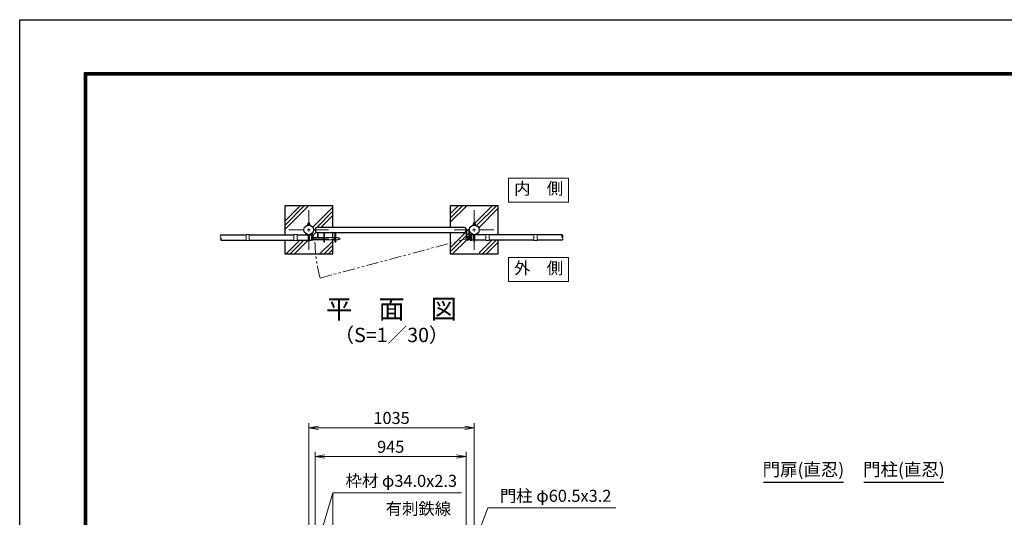
# Model space of a CAD drawing. Units: millimetres. Extents: x 0 to 12600, y 0 to 8910.
# Drawn here: x 0 to 6157, y 5799 to 8910 of the extents above; entities that cross this region are included whole.
import ezdxf
from ezdxf.enums import TextEntityAlignment as Align

# ---------------------------------------------------------------- set-up
doc = ezdxf.new("R2010")
doc.units = ezdxf.units.MM
doc.header["$LTSCALE"] = 3
doc.header["$MEASUREMENT"] = 0
for name, pattern in [('CENTER', [50.8, 31.75, -6.35, 6.35, -6.35]), ('DASHED', [19.05, 12.7, -6.35]), ('PHANTOMX2', [5, 2.5, -0.5, 0.5, -0.5, 0.5, -0.5])]:
    doc.linetypes.add(name, pattern=pattern)
doc.layers.get('Defpoints').update_dxf_attribs({"color": 8})
for name, color, linetype, lineweight in [('D-BMK', 2, 'CENTER', 13), ('D-DCR-HCH', 7, 'Continuous', 13), ('D-STR-DIM', 7, 'Continuous', 13), ('D-STR-TXT', 7, 'Continuous', 13), ('D-STR3', 3, 'Continuous', 13)]:
    doc.layers.add(name, color=color, linetype=linetype, lineweight=lineweight)
for name, color, linetype in [('D-STR1', 1, 'Continuous'), ('D-STR4', 7, 'Continuous'), ('D-TTL', 2, 'Continuous'), ('D-TTL-TXT', 7, 'Continuous')]:
    doc.layers.add(name, color=color, linetype=linetype)
doc.styles.add('ゴシック', font='txt')
doc.dimstyles.new('STYLE', dxfattribs={"dimscale": 30, "dimtxt": 2.5, "dimasz": 2, "dimexe": 1, "dimexo": 1, "dimgap": 0.8, "dimtad": 1, "dimdsep": 46, "dimtxsty": 'ゴシック', "dimblk": 'OPEN', "dimcen": 1e-08, "dimclrd": 256, "dimclre": 256, "dimclrt": 256, "dimadec": 0, "dimazin": 2, "dimtfac": 1, "dimtmove": 2, "dimatfit": 3, "dimldrblk": 'OPEN', "dimfxl": 1, "dimtolj": 1, "dimtzin": 0, "dimlwd": -1, "dimlwe": -1, "dimarcsym": 0})

# ---------------------------------------------------------------- blocks, each defined once
blk = doc.blocks.new('_Open')
at = {"color": 0, "linetype": 'ByBlock', "lineweight": -2}
for p, q in [((-1, 0.17), (0, 0)), ((-1, -0.17), (0, 0)), ((0, 0), (-1, 0))]:
    blk.add_line(p, q, dxfattribs=at)
blk = doc.blocks.new('*D16')
at = {"layer": 'D-STR-DIM'}
for p, q in [((1847.5, 5678), (1847.5, 6208)), ((1907.5, 6178), (2732.5, 6178)), ((2792.5, 5678), (2792.5, 6208))]:
    blk.add_line(p, q, dxfattribs=at)
at = {"layer": 'Defpoints', "color": 0}
for p in [(2792.5, 6178), (1847.5, 5648), (2792.5, 5648)]:
    blk.add_point(p, dxfattribs=at)
at = {"layer": 'D-STR-DIM', "xscale": 60, "yscale": 60, "zscale": 60, "rotation": 180}
blk.add_blockref('_Open', (1847.5, 6178), dxfattribs=at)
at = {"layer": 'D-STR-DIM', "xscale": 60, "yscale": 60, "zscale": 60}
blk.add_blockref('_Open', (2792.5, 6178), dxfattribs=at)
at = {"layer": 'D-STR-DIM', "insert": (2320, 6239.5), "char_height": 75, "attachment_point": 5, "style": 'ゴシック'}
blk.add_mtext('\\A1;945', dxfattribs=at)
blk = doc.blocks.new('*D17')
at = {"layer": 'D-STR-DIM'}
for p, q in [((1807.8, 5718), (1807.8, 6388)), ((1867.8, 6358), (2782.8, 6358)), ((2842.8, 5718), (2842.8, 6388))]:
    blk.add_line(p, q, dxfattribs=at)
at = {"layer": 'Defpoints', "color": 0}
for p in [(2842.8, 6358), (1807.8, 5688), (2842.8, 5688)]:
    blk.add_point(p, dxfattribs=at)
at = {"layer": 'D-STR-DIM', "xscale": 60, "yscale": 60, "zscale": 60, "rotation": 180}
blk.add_blockref('_Open', (1807.8, 6358), dxfattribs=at)
at = {"layer": 'D-STR-DIM', "xscale": 60, "yscale": 60, "zscale": 60}
blk.add_blockref('_Open', (2842.8, 6358), dxfattribs=at)
at = {"layer": 'D-STR-DIM', "insert": (2325.3, 6419.5), "char_height": 75, "attachment_point": 5, "style": 'ゴシック'}
blk.add_mtext('\\A1;1035', dxfattribs=at)

msp = doc.modelspace()

# ---------------------------------------------------------------- hatches: boundary and pattern name
at = {"layer": 'D-DCR-HCH'}
h = msp.add_hatch(dxfattribs=at)
h.set_pattern_fill('PLAST', color=256, scale=600, angle=45)
h.paths.add_polyline_path([(1803.756, 7527.292), (1803.756, 7531.665), (1735.256, 7531.665), (1735.256, 7529.665), (1715.256, 7529.665), (1715.256, 7531.665), (1657.756, 7531.665), (1657.756, 7445.915), (1957.756, 7445.915), (1957.756, 7532.665), (1906.006, 7532.665), (1906.006, 7519.665), (1901.506, 7519.665), (1901.506, 7532.665), (1834.473, 7532.665, -0.00720488), (1833.999, 7531.751, -0.29413021), (1833.088, 7531.165), (1824.756, 7531.165), (1824.756, 7531.665), (1811.756, 7531.665), (1811.756, 7527.292, -1)])
h.paths.add_polyline_path([(1802.428, 7634.265), (1803.756, 7634.265), (1803.756, 7638.465), (1804.956, 7639.665), (1810.556, 7639.665), (1811.756, 7638.465), (1811.756, 7634.265), (1813.361, 7634.265, -0.18247243), (1815.256, 7633.565), (1815.256, 7627.765), (1815.756, 7627.765), (1815.756, 7626.165), (1811.756, 7626.165), (1811.756, 7625.899, -0.37588248), (1838.006, 7595.915), (1847.506, 7595.915, -0.41421356), (1864.506, 7612.915), (1957.756, 7612.915), (1957.756, 7745.915), (1657.756, 7745.915), (1657.756, 7565.665), (1715.256, 7565.665), (1715.256, 7567.665), (1735.256, 7567.665), (1735.256, 7565.665), (1803.756, 7565.665), (1803.756, 7565.93, -0.37588248), (1777.506, 7595.915, -0.37588248), (1803.756, 7625.899), (1803.756, 7626.165), (1799.756, 7626.165), (1799.756, 7627.765), (1800.256, 7627.765), (1800.256, 7633.565, -0.21175346)])
h.paths.add_polyline_path([(1862.256, 7579.064, -0.3758475), (1847.506, 7595.915), (1838.006, 7595.915, -0.37588248), (1811.756, 7565.93), (1811.756, 7565.665), (1824.756, 7565.665), (1824.756, 7566.165), (1833.088, 7566.165, -0.29413021), (1833.999, 7565.578, -0.12393105), (1838.256, 7548.665), (1862.256, 7548.665)])
h = msp.add_hatch(dxfattribs=at)
h.set_pattern_fill('PLAST', color=256, scale=600, angle=45)
h.set_pattern_definition([(45, (-920.1, 0), (-106.066, 106.066), []), (45, (-933.36, 13.26), (-106.066, 106.066), []), (45, (-946.61, 26.52), (-106.066, 106.066), [])])
h.paths.add_polyline_path([(2992.756, 7745.915), (2692.756, 7745.915), (2692.756, 7612.915), (2775.506, 7612.915, -0.41421356), (2792.506, 7595.915), (2792.506, 7600.915), (2797.006, 7600.915), (2797.006, 7595.915), (2808.006, 7595.915), (2808.006, 7600.915), (2812.506, 7600.915), (2812.506, 7595.915, -0.37588248), (2838.756, 7625.899), (2838.756, 7626.165), (2835.256, 7626.165), (2835.256, 7631.965, -0.15721343), (2836.835, 7632.665), (2838.756, 7632.665), (2838.756, 7638.092), (2839.456, 7638.792), (2839.956, 7639.292), (2845.556, 7639.292), (2846.756, 7638.092), (2846.756, 7632.665), (2848.361, 7632.665, -0.18247243), (2850.256, 7631.965), (2850.256, 7626.165), (2846.756, 7626.165), (2846.756, 7625.899, -0.37588248), (2873.006, 7595.915), (2873.006, 7565.665), (2915.256, 7565.665), (2915.256, 7567.665), (2935.256, 7567.665), (2935.256, 7565.665), (2992.756, 7565.665)])
h.paths.add_polyline_path([(2992.756, 7515.915), (2873.006, 7515.915), (2873.006, 7445.915), (2992.756, 7445.915)])
h.paths.add_polyline_path([(2812.506, 7541.915, -0.87713873), (2792.846, 7539.33), (2692.756, 7512.55), (2692.756, 7445.915), (2812.506, 7445.915)])
h.paths.add_polyline_path([(2792.506, 7595.915, -0.41421356), (2775.506, 7578.915), (2692.756, 7578.915), (2692.756, 7512.55), (2792.846, 7539.33, -0.06545135), (2792.506, 7541.915)])
h.paths.add_polyline_path([(2808.006, 7595.915), (2797.006, 7595.915), (2797.006, 7550.266, -0.29970063), (2808.006, 7550.266)])
h.paths.add_polyline_path([(2992.756, 7531.665), (2935.256, 7531.665), (2935.256, 7529.665), (2915.256, 7529.665), (2915.256, 7531.665), (2873.006, 7531.665), (2873.006, 7515.915), (2992.756, 7515.915)])

# ---------------------------------------------------------------- linework, layer by layer
at = {"layer": 'D-BMK'}
for p, q in [((1807.756, 7470.915), (1807.756, 7720.915)), ((2842.756, 7470.915), (2842.756, 7720.915)), ((1682.756, 7595.915), (1932.756, 7595.915)), ((2717.756, 7595.915), (2967.756, 7595.915)), ((1838.006, 7540.665), (2006.182, 7540.665)), ((2786.976, 7541.915), (2818.037, 7541.915)), ((2802.506, 7526.384), (2802.506, 7557.445))]:
    msp.add_line(p, q, dxfattribs=at)
at = {"layer": 'D-BMK', "linetype": 'PHANTOMX2', "ltscale": 10}
msp.add_line((1878.483, 7294.687), (2802.506, 7541.915), dxfattribs=at)
msp.add_arc((2802.506, 7541.915), 956.525, 181.332893, 194.9789798, dxfattribs=at)
at = {"layer": 'D-STR-DIM'}
for centre, start, end in [((1266.31, 7557.165), 135.1814591, 224.8185409), ((1266.31, 7540.165), 135.1814591, 224.8185409), ((1249.202, 7540.165), 315.1814591, 44.8185409), ((3401.31, 7557.165), 135.1814591, 224.8185409), ((3384.202, 7557.165), 315.1814591, 44.8185409), ((3384.202, 7540.165), 315.1814591, 44.8185409)]:
    msp.add_arc(centre, 12.059, start, end, dxfattribs=at)
at = {"layer": 'D-STR-TXT'}
for points in [[(3432.536, 7919.728), (3432.536, 7769.728), (3057.536, 7769.728), (3057.536, 7919.728)], [(3432.536, 7272.102), (3432.536, 7422.102), (3057.536, 7422.102), (3057.536, 7272.102)]]:
    msp.add_lwpolyline(points, close=True, dxfattribs=at)
at = {"layer": 'D-STR1'}
for p, q in [((1864.506, 7612.915), (2775.506, 7612.915)), ((1864.506, 7578.915), (2775.506, 7578.915)), ((1257.756, 7565.665), (1415.256, 7565.665)), ((1257.756, 7531.665), (1415.256, 7531.665)), ((1435.256, 7565.665), (1715.256, 7565.665)), ((1435.256, 7531.665), (1715.256, 7531.665)), ((1735.256, 7565.665), (1803.756, 7565.665)), ((1735.256, 7531.665), (1803.756, 7531.665)), ((1811.756, 7565.665), (1824.756, 7565.665)), ((1811.756, 7531.665), (1824.756, 7531.665)), ((1833.088, 7566.165), (1824.756, 7566.165)), ((1824.756, 7566.165), (1824.756, 7531.165)), ((1833.088, 7531.165), (1824.756, 7531.165)), ((1832.756, 7566.165), (1832.756, 7531.165)), ((2817.424, 7566.165), (2825.756, 7566.165)), ((2817.424, 7531.165), (2825.756, 7531.165)), ((2817.756, 7566.165), (2817.756, 7531.165)), ((2825.756, 7566.165), (2825.756, 7531.165)), ((2838.756, 7565.665), (2825.756, 7565.665)), ((2838.756, 7531.665), (2825.756, 7531.665)), ((2915.256, 7565.665), (2846.756, 7565.665)), ((2915.256, 7531.665), (2846.756, 7531.665)), ((3215.256, 7565.665), (2935.256, 7565.665)), ((3215.256, 7531.665), (2935.256, 7531.665)), ((3392.756, 7565.665), (3235.256, 7565.665)), ((3392.756, 7531.665), (3235.256, 7531.665))]:
    msp.add_line(p, q, dxfattribs=at)
for centre in [(1807.756, 7595.915), (2842.756, 7595.915)]:
    msp.add_circle(centre, 30.25, dxfattribs=at)
for centre, radius, start, end in [((1864.506, 7595.915), 17, 90, 270), ((2775.506, 7595.915), 17, 270, 90), ((1833.088, 7565.165), 1, 32.2982661, 90), ((1833.088, 7532.165), 1, 270, 327.7017339), ((1802.532, 7548.665), 35.724, 331.5213615, 28.4786385), ((2847.98, 7548.665), 35.724, 151.5213615, 208.4786385), ((2817.424, 7565.165), 1, 90, 147.7017339), ((2817.424, 7532.165), 1, 212.2982661, 270)]:
    msp.add_arc(centre, radius, start, end, dxfattribs=at)
at = {"layer": 'D-STR3'}
for p, q in [((1804.956, 7639.665), (1803.756, 7638.465)), ((1803.756, 7634.265), (1803.756, 7638.465)), ((1803.756, 7638.465), (1811.756, 7638.465)), ((1804.456, 7634.265), (1804.456, 7639.165)), ((1804.956, 7639.665), (1810.556, 7639.665)), ((1811.756, 7638.465), (1810.556, 7639.665)), ((1811.056, 7634.265), (1811.056, 7639.165)), ((1811.756, 7634.265), (1811.756, 7638.465)), ((2839.956, 7639.665), (2838.756, 7638.465)), ((2838.756, 7634.265), (2838.756, 7638.465)), ((2838.756, 7638.465), (2846.756, 7638.465)), ((2839.456, 7634.265), (2839.456, 7639.165)), ((2839.956, 7639.665), (2845.556, 7639.665)), ((2846.756, 7638.465), (2845.556, 7639.665)), ((2846.056, 7634.265), (2846.056, 7639.165)), ((2846.756, 7634.265), (2846.756, 7638.465)), ((1799.756, 7627.765), (1815.756, 7627.765)), ((1799.756, 7626.165), (1799.756, 7627.765)), ((1799.756, 7626.165), (1815.756, 7626.165)), ((1800.256, 7627.765), (1800.256, 7633.565)), ((1800.256, 7627.765), (1815.256, 7627.765)), ((1801.835, 7634.265), (1813.402, 7634.265)), ((1803.756, 7625.899), (1803.756, 7626.165)), ((1804.006, 7633.565), (1804.006, 7627.765)), ((1811.506, 7633.565), (1811.506, 7627.765)), ((1811.756, 7625.899), (1811.756, 7626.165)), ((1815.256, 7627.765), (1815.256, 7633.565)), ((1815.756, 7626.165), (1815.756, 7627.765)), ((1862.256, 7578.915), (1862.256, 7548.665)), ((1866.756, 7578.915), (1862.256, 7578.915)), ((1866.756, 7578.915), (1866.756, 7548.665)), ((1901.506, 7578.915), (1901.506, 7519.665)), ((1906.006, 7578.915), (1906.006, 7519.665)), ((1971.506, 7578.915), (1971.506, 7519.665)), ((1976.006, 7578.915), (1976.006, 7519.665)), ((2792.506, 7541.915), (2792.506, 7600.915)), ((2797.006, 7600.915), (2792.506, 7600.915)), ((2797.006, 7550.266), (2797.006, 7600.915)), ((2808.006, 7600.915), (2808.006, 7550.266)), ((2808.006, 7600.915), (2812.506, 7600.915)), ((2812.506, 7600.915), (2812.506, 7541.915)), ((2834.756, 7627.765), (2850.756, 7627.765)), ((2834.756, 7626.165), (2834.756, 7627.765)), ((2834.756, 7626.165), (2850.756, 7626.165)), ((2835.256, 7627.765), (2835.256, 7633.565)), ((2835.256, 7627.765), (2850.256, 7627.765)), ((2836.835, 7634.265), (2848.402, 7634.265)), ((2838.756, 7625.899), (2838.756, 7626.165)), ((2839.006, 7633.565), (2839.006, 7627.765)), ((2846.506, 7633.565), (2846.506, 7627.765)), ((2846.756, 7625.899), (2846.756, 7626.165)), ((2850.256, 7627.765), (2850.256, 7633.565)), ((2850.756, 7626.165), (2850.756, 7627.765)), ((1415.256, 7567.665), (1415.256, 7529.665)), ((1415.256, 7567.665), (1435.256, 7567.665)), ((1415.256, 7529.665), (1435.256, 7529.665)), ((1435.256, 7567.665), (1435.256, 7529.665)), ((1715.256, 7567.665), (1715.256, 7529.665)), ((1715.256, 7567.665), (1735.256, 7567.665)), ((1715.256, 7529.665), (1735.256, 7529.665)), ((1735.256, 7567.665), (1735.256, 7529.665)), ((1803.756, 7527.292), (1803.756, 7565.93)), ((1811.756, 7527.292), (1811.756, 7565.93)), ((1834.473, 7532.665), (1901.506, 7532.665)), ((1838.256, 7548.665), (1901.506, 7548.665)), ((1901.506, 7519.665), (1906.006, 7519.665)), ((1906.006, 7548.665), (1971.506, 7548.665)), ((1906.006, 7532.665), (1971.506, 7532.665)), ((1971.506, 7519.665), (1976.006, 7519.665)), ((1976.006, 7548.665), (1991.506, 7548.665)), ((1976.006, 7532.665), (1991.506, 7532.665)), ((2838.756, 7527.292), (2838.756, 7565.93)), ((2846.756, 7527.292), (2846.756, 7565.93)), ((2915.256, 7567.665), (2915.256, 7529.665)), ((2935.256, 7567.665), (2915.256, 7567.665)), ((2935.256, 7529.665), (2915.256, 7529.665)), ((2935.256, 7567.665), (2935.256, 7529.665)), ((3215.256, 7567.665), (3215.256, 7529.665)), ((3235.256, 7567.665), (3215.256, 7567.665)), ((3235.256, 7529.665), (3215.256, 7529.665)), ((3235.256, 7567.665), (3235.256, 7529.665))]:
    msp.add_line(p, q, dxfattribs=at)
for radius in [10, 5.5]:
    msp.add_circle((2802.506, 7541.915), radius, dxfattribs=at)
for centre, radius, start, end in [((1802.131, 7631.466), 2.814, 48.2189923, 131.7810077), ((1807.756, 7623.87), 10.395, 68.8529532, 111.1470468), ((1813.381, 7631.404), 2.861, 49.0513979, 130.9486021), ((2837.131, 7631.466), 2.814, 48.2189923, 131.7810077), ((2842.756, 7623.87), 10.395, 68.8529532, 111.1470468), ((2848.381, 7631.404), 2.861, 49.0513979, 130.9486021), ((1991.506, 7540.665), 8, 270, 90)]:
    msp.add_arc(centre, radius, start, end, dxfattribs=at)
at = {"layer": 'D-STR3', "linetype": 'DASHED'}
for centre in [(1807.756, 7527.292), (2842.756, 7527.292)]:
    msp.add_arc(centre, 4, 180, 0, dxfattribs=at)
at = {"layer": 'D-STR4'}
for p, q in [((1657.756, 7745.915), (1657.756, 7565.665)), ((1957.756, 7745.915), (1657.756, 7745.915)), ((1957.756, 7612.915), (1957.756, 7745.915)), ((2692.756, 7745.915), (2692.756, 7612.915)), ((2992.756, 7745.915), (2692.756, 7745.915)), ((2992.756, 7565.665), (2992.756, 7745.915)), ((1957.756, 7548.665), (1957.756, 7578.915)), ((2692.756, 7578.915), (2692.756, 7445.915)), ((1657.756, 7531.665), (1657.756, 7445.915)), ((1957.756, 7445.915), (1957.756, 7532.665)), ((2992.756, 7445.915), (2992.756, 7531.665)), ((1657.756, 7445.915), (1957.756, 7445.915)), ((2692.756, 7445.915), (2992.756, 7445.915))]:
    msp.add_line(p, q, dxfattribs=at)
at = {"layer": 'D-TTL'}
msp.add_lwpolyline([(0, 8910), (12600, 8910), (12600, 0), (0, 0)], close=True, dxfattribs=at)
at = {"layer": 'D-TTL', "color": 7}
for points in [[(405, 8580), (12195, 8580), (12195, 330), (405, 330)], [(408.75, 8576.25), (12191.25, 8576.25), (12191.25, 333.75), (408.75, 333.75)], [(412.5, 8572.5), (12187.5, 8572.5), (12187.5, 337.5), (412.5, 337.5)], [(416.25, 8568.75), (12183.75, 8568.75), (12183.75, 341.25), (416.25, 341.25)], [(420, 8565), (12180, 8565), (12180, 345), (420, 345)]]:
    msp.add_lwpolyline(points, close=True, dxfattribs=at)
at = {"layer": 'D-TTL-TXT'}
for p, q in [((4650.707, 6018.479), (5150.707, 6018.479)), ((5279.377, 6018.479), (5779.377, 6018.479))]:
    msp.add_line(p, q, dxfattribs=at)

# ---------------------------------------------------------------- texts
at = {"layer": 'D-STR-TXT', "style": 'ゴシック'}
for s, p in [('内\u3000側', (3245.036, 7844.728)), ('外\u3000側', (3245.036, 7347.102))]:
    msp.add_text(s, height=75, dxfattribs=at).set_placement(p, align=Align.MIDDLE)
for s, p in [('枠材 φ34.0x2.3', (2037.629, 5988.973)), ('門柱 φ60.5x3.2', (3002.891, 5895.348)), ('有刺鉄線', (2288.515, 5815.119))]:
    msp.add_text(s, height=75, dxfattribs=at).set_placement(p)
at = {"layer": 'D-TTL-TXT', "style": 'ゴシック'}
for s, height, p in [('平\u3000面\u3000図', 120, (2325.256, 7085.724)), ('（S=1／30）', 90, (2325.256, 6927.132)), ('門扉(直忍)', 80, (4900.707, 6087.038)), ('門柱(直忍)', 80, (5529.377, 6087.038))]:
    msp.add_text(s, height=height, dxfattribs=at).set_placement(p, align=Align.MIDDLE)

# ---------------------------------------------------------------- dimensions: what is measured, and where the dimension line sits
at = {"layer": 'D-STR-DIM'}
for base, p1, p2, picture, middle in [((2842.756, 6357.952), (1807.756, 5687.952), (2842.756, 5687.952), '*D17', (2325.256, 6419.452)), ((2792.506, 6177.952), (1847.506, 5647.952), (2792.506, 5647.952), '*D16', (2320.006, 6239.452))]:
    dim = msp.add_linear_dim(base=base, p1=p1, p2=p2, dimstyle='STYLE', dxfattribs=at)
    dim.commit()
    dim.dimension.update_dxf_attribs({"geometry": picture, "text_midpoint": middle})

# ---------------------------------------------------------------- leaders
at = {"layer": 'D-STR-TXT'}
for points in [[(1869.581, 5651.286), (1958.958, 5950.887), (2762.882, 5950.887)], [(1958.958, 5193.997), (1958.958, 5950.887)], [(2850.411, 5654.305), (2926.506, 5857.452), (3728.526, 5857.452)]]:
    msp.add_leader(points, dimstyle='STYLE', override={"dimgap": 0.8, "dimtad": 1}, dxfattribs=at)

doc.saveas('drawing.dxf')
